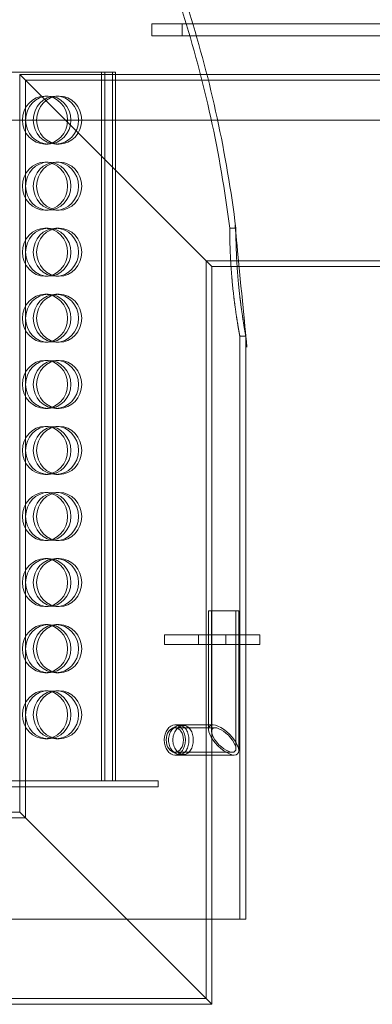
# Model space of a CAD drawing. Units: millimetres. Extents: x 271203 to 313140, y 160701 to 189017.
# Drawn here: x 274524 to 274818, y 169657 to 170476 of the extents above; entities that cross this region are included whole.
import ezdxf

# ---------------------------------------------------------------- set-up
doc = ezdxf.new("R2010")
doc.units = ezdxf.units.MM
doc.linetypes.add('DASHED', pattern=[0])
doc.layers.add('Skrytá (ISO)', color=1, linetype='DASHED', lineweight=18)

msp = doc.modelspace()

# ---------------------------------------------------------------- linework, layer by layer
at = {"layer": 'Skrytá (ISO)', "ltscale": 0.9517877697944641}
for p, q in [((274634.6084241818, 170462.5761178585), (274634.6084241818, 170472.5761178585)), ((274659.6084241818, 170462.5761178585), (274659.6084241818, 170472.5761178585))]:
    msp.add_line(p, q, dxfattribs=at)
at = {"layer": 'Skrytá (ISO)', "ltscale": 12.18568706512451}
for p, q in [((274852.8468259355, 170472.5761178585), (274634.6084241818, 170472.5761178585)), ((274634.6084241818, 170462.5761178585), (274852.8468259355, 170462.5761178585))]:
    msp.add_line(p, q, dxfattribs=at)
at = {"layer": 'Skrytá (ISO)', "ltscale": 12.28755283355713}
msp.add_line((274592.5436280283, 170432.5761178584), (274257.9329648337, 170432.5761178584), dxfattribs=at)
at = {"layer": 'Skrytá (ISO)', "ltscale": 12.31527328491211}
for p, q in [((274524.4905803963, 170430.5761178586), (274684.4905803963, 170270.5761178586)), ((274684.4905803963, 170270.5761178586), (274524.4905803963, 170430.5761178586)), ((274524.4905803963, 169816.5761178586), (274684.4905803963, 169656.5761178586)), ((274684.4905803963, 169656.5761178586), (274524.4905803963, 169816.5761178586))]:
    msp.add_line(p, q, dxfattribs=at)
at = {"layer": 'Skrytá (ISO)', "ltscale": 13.49569225311279}
for p, q in [((274524.4905803963, 170430.5761178586), (274524.4905803963, 169816.5761178586)), ((274529.3905803963, 170425.6761178586), (274529.3905803963, 169811.6761178586)), ((274679.5905803963, 170275.4761178586), (274679.5905803963, 169661.4761178586)), ((274684.4905803963, 170270.5761178586), (274684.4905803963, 169656.5761178586))]:
    msp.add_line(p, q, dxfattribs=at)
at = {"layer": 'Skrytá (ISO)', "ltscale": 13.59338092803955}
msp.add_line((275030.4905803963, 170430.5761178586), (274524.4905803963, 170430.5761178586), dxfattribs=at)
at = {"layer": 'Skrytá (ISO)', "ltscale": 12.96817302703857}
for p, q in [((274592.5436280283, 169842.5761178585), (274592.5436280283, 170432.5761178584)), ((274595.2602020461, 169842.5761178585), (274595.2602020461, 170432.5761178584)), ((274601.6358942092, 169842.5761178588), (274601.6358942092, 170432.5761178587)), ((274604.352468227, 169842.5761178588), (274604.352468227, 170432.5761178587))]:
    msp.add_line(p, q, dxfattribs=at)
at = {"layer": 'Skrytá (ISO)', "ltscale": 0.7614102363586426}
for p, q in [((274595.2602020461, 170432.5761178584), (274592.5436280283, 170432.5761178584)), ((274548.2311943728, 170412.5761178584), (274545.514620355, 170412.5761178584)), ((274554.6068865359, 170412.5761178587), (274557.3234605537, 170412.5761178587)), ((274548.2311943728, 170372.5761178584), (274545.514620355, 170372.5761178584)), ((274554.6068865359, 170372.5761178587), (274557.3234605537, 170372.5761178587)), ((274548.2311943728, 170357.5761178584), (274545.514620355, 170357.5761178584)), ((274554.6068865359, 170357.5761178587), (274557.3234605537, 170357.5761178587)), ((274548.2311943728, 170317.5761178584), (274545.514620355, 170317.5761178584)), ((274554.6068865359, 170317.5761178587), (274557.3234605537, 170317.5761178587)), ((274548.2311943728, 170302.5761178584), (274545.514620355, 170302.5761178584)), ((274554.6068865359, 170302.5761178587), (274557.3234605537, 170302.5761178587)), ((274548.2311943728, 170262.5761178584), (274545.514620355, 170262.5761178584)), ((274554.6068865359, 170262.5761178588), (274557.3234605537, 170262.5761178587)), ((274548.2311943728, 170247.5761178584), (274545.514620355, 170247.5761178584)), ((274554.6068865359, 170247.5761178588), (274557.3234605537, 170247.5761178588)), ((274548.2311943728, 170207.5761178584), (274545.514620355, 170207.5761178584)), ((274554.6068865359, 170207.5761178588), (274557.3234605537, 170207.5761178588)), ((274548.2311943728, 170192.5761178584), (274545.514620355, 170192.5761178584)), ((274554.6068865359, 170192.5761178588), (274557.3234605537, 170192.5761178588)), ((274548.2311943728, 170152.5761178584), (274545.514620355, 170152.5761178584)), ((274554.6068865359, 170152.5761178588), (274557.3234605537, 170152.5761178588)), ((274548.2311943728, 170137.5761178584), (274545.514620355, 170137.5761178584)), ((274554.6068865359, 170137.5761178588), (274557.3234605537, 170137.5761178588)), ((274548.2311943728, 170097.5761178584), (274545.514620355, 170097.5761178584)), ((274554.6068865359, 170097.5761178588), (274557.3234605537, 170097.5761178588)), ((274548.2311943728, 170082.5761178584), (274545.514620355, 170082.5761178584)), ((274554.6068865359, 170082.5761178588), (274557.3234605537, 170082.5761178588)), ((274548.2311943728, 170042.5761178585), (274545.514620355, 170042.5761178585)), ((274554.6068865359, 170042.5761178588), (274557.3234605537, 170042.5761178588)), ((274548.2311943728, 170027.5761178585), (274545.514620355, 170027.5761178585)), ((274554.6068865359, 170027.5761178588), (274557.3234605537, 170027.5761178588)), ((274548.2311943728, 169987.5761178585), (274545.514620355, 169987.5761178585)), ((274554.6068865359, 169987.5761178588), (274557.3234605537, 169987.5761178588)), ((274548.2311943728, 169972.5761178585), (274545.514620355, 169972.5761178585)), ((274554.6068865359, 169972.5761178588), (274557.3234605537, 169972.5761178588)), ((274645.1207005231, 169964.0761178586), (274645.1207005231, 169956.0761178586)), ((274673.4049717705, 169956.0761178586), (274673.4049717705, 169964.0761178586)), ((274681.793141607, 169956.0761178586), (274681.793141607, 169964.0761178586)), ((274696.06090856, 169956.0761178586), (274696.06090856, 169964.0761178586)), ((274706.793141607, 169956.0761178586), (274706.793141607, 169964.0761178586)), ((274724.3451798075, 169956.0761178586), (274724.3451798075, 169964.0761178586)), ((274548.2311943728, 169932.5761178585), (274545.514620355, 169932.5761178585)), ((274554.6068865359, 169932.5761178588), (274557.3234605537, 169932.5761178588)), ((274548.2311943728, 169917.5761178585), (274545.514620355, 169917.5761178585)), ((274554.6068865359, 169917.5761178588), (274557.3234605537, 169917.5761178588)), ((274548.2311943728, 169877.5761178585), (274545.514620355, 169877.5761178585)), ((274554.6068865359, 169877.5761178588), (274557.3234605537, 169877.5761178588))]:
    msp.add_line(p, q, dxfattribs=at)
at = {"layer": 'Skrytá (ISO)', "ltscale": 0.9200572967529297}
msp.add_line((274604.352468227, 170432.5761178587), (274595.2602020461, 170432.5761178587), dxfattribs=at)
at = {"layer": 'Skrytá (ISO)', "ltscale": 13.59606742858887}
msp.add_line((275035.4905803963, 170425.6761178586), (274529.3905803963, 170425.6761178586), dxfattribs=at)
at = {"layer": 'Skrytá (ISO)', "ltscale": 13.11198425292969}
msp.add_line((273484.3412893121, 170392.5761178586), (274961.1706633428, 170392.5761178586), dxfattribs=at)
at = {"layer": 'Skrytá (ISO)', "ltscale": 0.4841682910919189}
msp.add_line((274699.3323080939, 170302.5761178586), (274704.4197594791, 170302.5761178586), dxfattribs=at)
at = {"layer": 'Skrytá (ISO)', "ltscale": 12.29276084899902}
msp.add_line((275035.4905803963, 170275.4761178586), (274679.5905803963, 170275.4761178586), dxfattribs=at)
at = {"layer": 'Skrytá (ISO)', "ltscale": 13.94261741638184}
msp.add_line((275030.4905803963, 170270.5761178586), (274684.4905803963, 170270.5761178586), dxfattribs=at)
at = {"layer": 'Skrytá (ISO)', "ltscale": 0.4758439064025879}
for p, q in [((274707.7559763274, 170212.5761178586), (274712.7559763274, 170212.5761178586)), ((274639.7820910907, 169842.5761178584), (274639.7820910907, 169837.5761178584))]:
    msp.add_line(p, q, dxfattribs=at)
at = {"layer": 'Skrytá (ISO)', "ltscale": 13.02922821044922}
for p, q in [((274707.7559763274, 170212.5761178586), (274707.7559763274, 169727.5761178586)), ((274712.7559763274, 170212.5761178586), (274712.7559763274, 169727.5761178586))]:
    msp.add_line(p, q, dxfattribs=at)
at = {"layer": 'Skrytá (ISO)', "ltscale": 3.737954616546631}
msp.add_line((274706.793141607, 169984.0761178586), (274681.793141607, 169984.0761178586), dxfattribs=at)
at = {"layer": 'Skrytá (ISO)', "ltscale": 11.92712306976318}
msp.add_line((274681.793141607, 169984.0761178586), (274681.793141607, 169885.4149526234), dxfattribs=at)
at = {"layer": 'Skrytá (ISO)', "ltscale": 12.12373161315918}
msp.add_line((274684.093141607, 169984.0761178586), (274684.093141607, 169883.7886070267), dxfattribs=at)
at = {"layer": 'Skrytá (ISO)', "ltscale": 13.86756420135498}
msp.add_line((274704.493141607, 169984.0761178586), (274704.493141607, 169869.3636286905), dxfattribs=at)
at = {"layer": 'Skrytá (ISO)', "ltscale": 14.06417274475098}
msp.add_line((274706.793141607, 169984.0761178586), (274706.793141607, 169867.7372830937), dxfattribs=at)
at = {"layer": 'Skrytá (ISO)', "ltscale": 6.857331275939941}
for p, q in [((274696.06090856, 169964.0761178586), (274645.1207005231, 169964.0761178586)), ((274696.06090856, 169956.0761178586), (274645.1207005231, 169956.0761178586))]:
    msp.add_line(p, q, dxfattribs=at)
at = {"layer": 'Skrytá (ISO)', "ltscale": 3.807451248168945}
for p, q in [((274724.3451798075, 169964.0761178586), (274696.06090856, 169964.0761178586)), ((274724.3451798075, 169956.0761178586), (274696.06090856, 169956.0761178586))]:
    msp.add_line(p, q, dxfattribs=at)
at = {"layer": 'Skrytá (ISO)', "ltscale": 4.283394813537598}
msp.add_line((274685.4543068422, 169889.0761178586), (274653.6345016888, 169889.0761178586), dxfattribs=at)
at = {"layer": 'Skrytá (ISO)', "ltscale": 4.502329349517822}
msp.add_line((274687.0806524389, 169886.7761178586), (274653.6345016888, 169886.7761178586), dxfattribs=at)
at = {"layer": 'Skrytá (ISO)', "ltscale": 0.4663250148296356}
for p, q in [((274657.5942996634, 169888.5761178586), (274661.0591228912, 169888.5761178586)), ((274657.5942996634, 169864.5761178586), (274661.0591228912, 169864.5761178586))]:
    msp.add_line(p, q, dxfattribs=at)
at = {"layer": 'Skrytá (ISO)', "ltscale": 6.444180488586426}
msp.add_line((274701.5056307751, 169866.3761178586), (274653.6345016888, 169866.3761178586), dxfattribs=at)
at = {"layer": 'Skrytá (ISO)', "ltscale": 6.663114547729492}
msp.add_line((274703.1319763718, 169864.0761178586), (274653.6345016888, 169864.0761178586), dxfattribs=at)
at = {"layer": 'Skrytá (ISO)', "ltscale": 13.02849388122559}
for p, q in [((273475.2559763274, 169842.5761178586), (274639.7820910907, 169842.5761178584)), ((274639.7820910907, 169837.5761178584), (273475.2559763274, 169837.5761178586))]:
    msp.add_line(p, q, dxfattribs=at)
at = {"layer": 'Skrytá (ISO)', "ltscale": 14.30125713348389}
msp.add_line((274411.0905803963, 169811.6761178586), (274529.3905803963, 169811.6761178586), dxfattribs=at)
at = {"layer": 'Skrytá (ISO)', "ltscale": 13.11653804779053}
msp.add_line((274415.9905803963, 169816.5761178586), (274524.4905803963, 169816.5761178586), dxfattribs=at)
at = {"layer": 'Skrytá (ISO)', "ltscale": 12.8341588973999}
msp.add_line((273732.7559763274, 169727.5761178586), (274712.7559763274, 169727.5761178586), dxfattribs=at)
at = {"layer": 'Skrytá (ISO)', "ltscale": 12.95031452178955}
msp.add_line((274255.9905803963, 169656.5761178586), (274684.4905803963, 169656.5761178586), dxfattribs=at)
at = {"layer": 'Skrytá (ISO)', "ltscale": 12.65413475036621}
msp.add_line((274260.8905803963, 169661.4761178586), (274679.5905803963, 169661.4761178586), dxfattribs=at)
at = {"layer": 'Skrytá (ISO)', "ltscale": 13.30471992492676}
msp.add_ellipse((274222.7559763274, 170167.5761178586), major_axis=(-1.08829756458952e-13, -727.4999999998564), ratio=0.6666666666667966, start_param=1.757445190153927, end_param=2.018603195278699, dxfattribs=at)
at = {"layer": 'Skrytá (ISO)', "ltscale": 13.29949378967285}
msp.add_ellipse((274222.7559763274, 170167.5761178586), major_axis=(-7.930400394831723e-14, -734.999999999855), ratio=0.6666666666667967, start_param=1.75551852948513, end_param=2.013707370868536, dxfattribs=at)
at = {"layer": 'Skrytá (ISO)', "ltscale": 15.19145393371582}
for centre, major_axis in [((274545.514620355, 170392.5761178584), (1.768316119019251e-15, -19.99999999999788)), ((274548.2311943728, 170392.5761178584), (1.768316119019251e-15, -19.99999999999788)), ((274554.6068865359, 170392.5761178587), (6.764993055398573e-17, -19.99999999999788)), ((274557.3234605537, 170392.5761178587), (6.764993055398573e-17, -19.99999999999788)), ((274545.514620355, 170337.5761178584), (1.768316119019251e-15, -19.99999999999788)), ((274548.2311943728, 170337.5761178584), (1.768316119019251e-15, -19.99999999999788)), ((274554.6068865359, 170337.5761178587), (6.764993055398573e-17, -19.99999999999788)), ((274557.3234605537, 170337.5761178587), (6.764993055398573e-17, -19.99999999999788)), ((274545.514620355, 170282.5761178584), (1.768316119019251e-15, -19.99999999999788)), ((274548.2311943728, 170282.5761178584), (1.768316119019251e-15, -19.99999999999788)), ((274554.6068865359, 170282.5761178587), (6.764993055398573e-17, -19.99999999999788)), ((274557.3234605537, 170282.5761178587), (6.764993055398573e-17, -19.99999999999788)), ((274545.514620355, 170227.5761178584), (1.768316119019251e-15, -19.99999999999788)), ((274548.2311943728, 170227.5761178584), (1.768316119019251e-15, -19.99999999999788)), ((274554.6068865359, 170227.5761178588), (6.764993055398573e-17, -19.99999999999788)), ((274557.3234605537, 170227.5761178588), (6.764993055398573e-17, -19.99999999999788)), ((274545.514620355, 170172.5761178584), (1.768316119019251e-15, -19.99999999999788)), ((274548.2311943728, 170172.5761178584), (1.768316119019251e-15, -19.99999999999788)), ((274554.6068865359, 170172.5761178588), (6.764993055398573e-17, -19.99999999999788)), ((274557.3234605537, 170172.5761178588), (6.764993055398573e-17, -19.99999999999788)), ((274545.514620355, 170117.5761178584), (1.768316119019251e-15, -19.99999999999788)), ((274548.2311943728, 170117.5761178584), (1.768316119019251e-15, -19.99999999999788)), ((274554.6068865359, 170117.5761178588), (6.764993055398573e-17, -19.99999999999788)), ((274557.3234605537, 170117.5761178588), (6.764993055398573e-17, -19.99999999999788)), ((274545.514620355, 170062.5761178584), (1.768316119019251e-15, -19.99999999999788)), ((274548.2311943728, 170062.5761178585), (1.768316119019251e-15, -19.99999999999788)), ((274554.6068865359, 170062.5761178588), (6.764993055398573e-17, -19.99999999999788)), ((274557.3234605537, 170062.5761178588), (6.764993055398573e-17, -19.99999999999788)), ((274545.514620355, 170007.5761178585), (1.768316119019251e-15, -19.99999999999788)), ((274548.2311943728, 170007.5761178585), (1.768316119019251e-15, -19.99999999999788)), ((274554.6068865359, 170007.5761178588), (6.764993055398573e-17, -19.99999999999788)), ((274557.3234605537, 170007.5761178588), (6.764993055398573e-17, -19.99999999999788)), ((274545.514620355, 169952.5761178585), (1.768316119019251e-15, -19.99999999999788)), ((274548.2311943728, 169952.5761178585), (1.768316119019251e-15, -19.99999999999788)), ((274554.6068865359, 169952.5761178588), (6.764993055398573e-17, -19.99999999999788)), ((274557.3234605537, 169952.5761178588), (6.764993055398573e-17, -19.99999999999788)), ((274545.514620355, 169897.5761178585), (1.768316119019251e-15, -19.99999999999788)), ((274548.2311943728, 169897.5761178585), (1.768316119019251e-15, -19.99999999999788)), ((274554.6068865359, 169897.5761178588), (6.764993055398573e-17, -19.99999999999788)), ((274557.3234605537, 169897.5761178588), (6.764993055398573e-17, -19.99999999999788))]:
    msp.add_ellipse(centre, major_axis=major_axis, ratio=0.9405801534660096, dxfattribs=at)
at = {"layer": 'Skrytá (ISO)', "ltscale": 7.476009368896484}
msp.add_ellipse((274653.6345016888, 169876.5761178586), major_axis=(2.161943251722476e-14, 12.50000000000002), ratio=0.7071067811865503, dxfattribs=at)
at = {"layer": 'Skrytá (ISO)', "ltscale": 6.100405216217041}
msp.add_ellipse((274653.6345016888, 169876.5761178586), major_axis=(1.764145693405541e-14, 10.20000000000002), ratio=0.7071067811865501, dxfattribs=at)
at = {"layer": 'Skrytá (ISO)', "ltscale": 11.54556846618652}
for major_axis, ratio in [((11.54849415639018, -11.54849415639353), 0.4142135623732167), ((11.54849415639017, -11.5484941563935), 0.4142135623732178)]:
    msp.add_ellipse((274694.293141607, 169876.5761178586), major_axis=major_axis, ratio=ratio, dxfattribs=at)
at = {"layer": 'Skrytá (ISO)', "ltscale": 7.418155193328857}
for major_axis, ratio in [((9.423571231614378, -9.423571231617123), 0.4142135623732164), ((9.42357123161437, -9.423571231617096), 0.4142135623732179)]:
    msp.add_ellipse((274694.293141607, 169876.5761178586), major_axis=major_axis, ratio=ratio, dxfattribs=at)
at = {"layer": 'Skrytá (ISO)', "ltscale": 11.41786861419678}
msp.add_open_spline([(274712.7559763274, 170212.5761178586), (274712.7559763273, 170212.5761178589), (274712.6551882151, 170213.1194271359), (274712.2432820725, 170215.4033916629), (274711.9324278779, 170217.1435140129), (274711.150648257, 170221.7399589678), (274710.6797791942, 170224.5999365283), (274709.6680153715, 170231.2039859274), (274709.1281213964, 170234.948498968), (274708.0833526007, 170242.924674147), (274707.5416569341, 170247.4309688193), (274706.523339081, 170257.2474006314), (274706.0477616083, 170262.5573441358), (274705.2564631727, 170273.6404653374), (274704.9408752861, 170279.4227160437), (274704.522367486, 170291.0583541534), (274704.4197594791, 170296.9118578139), (274704.4197594791, 170302.5761178586)], degree=3, knots=[-13.59395480525893, -13.59395480525893, -13.59395480476927, -13.59395480476927, -11.89474411736073, -11.89474411736073, -10.19553342946253, -10.19553342946253, -8.496322741564327, -8.496322741564327, -6.797112053666126, -6.797112053666126, -5.097834040249595, -5.097834040249595, -3.398556026833063, -3.398556026833063, -1.699278013416532, -1.699278013416532, 0, 0, 0, 0], dxfattribs=at)
at = {"layer": 'Skrytá (ISO)', "ltscale": 11.41838264465332}
msp.add_open_spline([(274699.3323080939, 170302.5761178586), (274699.3323080939, 170296.9115611579), (274699.4360230495, 170291.0578423369), (274699.8590170403, 170279.4219565329), (274700.1779799057, 170273.6396728084), (274700.9776927512, 170262.5566380059), (274701.4583074101, 170257.2468088076), (274702.4873568194, 170247.4306565298), (274703.0347358307, 170242.9245253751), (274704.0904228826, 170234.9486544613), (274704.6359429437, 170231.2042466557), (274705.6582304361, 170224.6002959865), (274706.1339874007, 170221.7403113624), (274706.9238790853, 170217.143781371), (274707.2379576177, 170215.4035810718), (274707.6541395055, 170213.1194823958), (274707.7559763274, 170212.5761178586), (274707.7559763274, 170212.5761178586)], degree=3, knots=[0, 0, 0, 0, 1.699367010193594, 1.699367010193594, 3.398734020387188, 3.398734020387188, 5.098101030580782, 5.098101030580782, 6.797468040774376, 6.797468040774376, 8.496764855314922, 8.496764855314922, 10.19606166985547, 10.19606166985547, 11.89535848439601, 11.89535848439601, 13.59465529893656, 13.59465529893656, 13.59465529941956, 13.59465529941956], dxfattribs=at)
at = {"layer": 'Skrytá (ISO)', "ltscale": 7.187495708465576}
msp.add_open_spline([(274648.4267164008, 169876.5761178586), (274648.4267164008, 169875.0665707045), (274648.6763869482, 169873.4582074271), (274649.6722218876, 169870.5024418813), (274650.4163536076, 169869.1548134807), (274652.092130747, 169867.0268834449), (274653.1359536666, 169866.1037772485), (274655.3541635563, 169864.8783234486), (274656.5269126684, 169864.5761178586), (274658.6616866584, 169864.5761178586), (274659.763524122, 169864.8783234486), (274661.7254479113, 169866.1037772485), (274662.5874739289, 169867.0268834449), (274663.9210443058, 169869.1548134807), (274664.4823553115, 169870.5024418813), (274665.2195544444, 169873.4582074271), (274665.3972791493, 169875.0665707045), (274665.3972791493, 169878.0856650127), (274665.2195544444, 169879.69402829), (274664.4823553115, 169882.6497938359), (274663.9210443058, 169883.9974222365), (274662.5874739289, 169886.1253522722), (274661.7254479113, 169887.0484584686), (274659.763524122, 169888.2739122686), (274658.6616866584, 169888.5761178586), (274656.5269126684, 169888.5761178586), (274655.3541635563, 169888.2739122686), (274653.1359536666, 169887.0484584686), (274652.092130747, 169886.1253522722), (274650.4163536076, 169883.9974222365), (274649.6722218876, 169882.6497938359), (274648.6763869482, 169879.69402829), (274648.4267164008, 169878.0856650127), (274648.4267164008, 169876.5761178586)], degree=3, knots=[0, 0, 0, 0, 0.4528641462391738, 0.4528641462391738, 0.9057282924783476, 0.9057282924783476, 1.358582241861228, 1.358582241861228, 1.811436191244108, 1.811436191244108, 2.264290140626991, 2.264290140626991, 2.717144090009873, 2.717144090009873, 3.170008236249045, 3.170008236249045, 3.622872382488217, 3.622872382488217, 4.075736528727391, 4.075736528727391, 4.528600674966564, 4.528600674966564, 4.981454624349444, 4.981454624349444, 5.434308573732325, 5.434308573732325, 5.887162523115206, 5.887162523115206, 6.340016472498087, 6.340016472498087, 6.792880618737259, 6.792880618737259, 7.245744764976432, 7.245744764976432, 7.245744764976432, 7.245744764976432], dxfattribs=at)
at = {"layer": 'Skrytá (ISO)', "ltscale": 7.186107158660889}
msp.add_open_spline([(274651.9338248385, 169876.5761178586), (274651.9338248385, 169878.0853270121), (274652.1811297888, 169879.6935498367), (274653.1688098149, 169882.6494121438), (274653.9072936564, 169883.9972498867), (274655.5727415, 169886.1255300244), (274656.6111145397, 169887.0486850503), (274658.8215039531, 169888.2740415428), (274659.9919694718, 169888.5761178586), (274662.1262763107, 169888.5761178586), (274663.2301947766, 169888.2740415428), (274665.2000646041, 169887.0486850503), (274666.0678333025, 169886.1255300244), (274667.4122280941, 169883.9972498867), (274667.9792620274, 169882.6494121438), (274668.724482792, 169879.6935498367), (274668.904387587, 169878.0853270121), (274668.904387587, 169875.066908705), (274668.724482792, 169873.4586858805), (274667.9792620274, 169870.5028235733), (274667.4122280941, 169869.1549858305), (274666.0678333025, 169867.0267056928), (274665.2000646041, 169866.1035506669), (274663.2301947766, 169864.8781941744), (274662.1262763107, 169864.5761178586), (274659.9919694718, 169864.5761178586), (274658.8215039531, 169864.8781941744), (274656.6111145397, 169866.1035506669), (274655.5727415, 169867.0267056928), (274653.9072936564, 169869.1549858305), (274653.1688098149, 169870.5028235733), (274652.1811297888, 169873.4586858805), (274651.9338248385, 169875.066908705), (274651.9338248385, 169876.5761178586)], degree=3, knots=[0, 0, 0, 0, 0.4527627460653554, 0.4527627460653554, 0.9055254921307109, 0.9055254921307109, 1.35828034380124, 1.35828034380124, 1.811035195471769, 1.811035195471769, 2.263790047142298, 2.263790047142298, 2.716544898812826, 2.716544898812826, 3.169307644878184, 3.169307644878184, 3.622070390943541, 3.622070390943541, 4.074833137008896, 4.074833137008896, 4.527595883074251, 4.527595883074251, 4.98035073474478, 4.98035073474478, 5.43310558641531, 5.43310558641531, 5.885860438085839, 5.885860438085839, 6.338615289756368, 6.338615289756368, 6.791378035821725, 6.791378035821725, 7.244140781887082, 7.244140781887082, 7.244140781887082, 7.244140781887082], dxfattribs=at)

doc.saveas('drawing.dxf')
